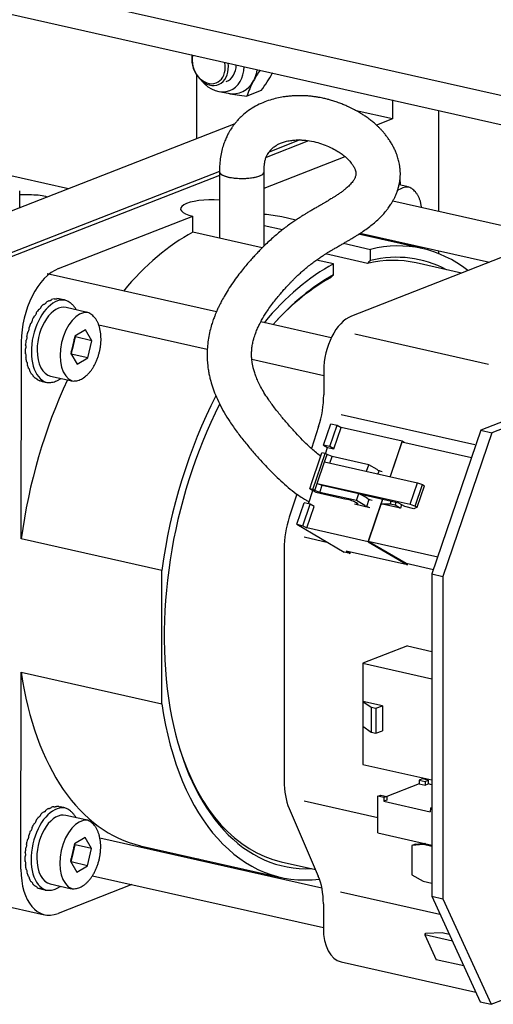
# Model space of a CAD drawing. Extents: x -234 to 1314, y -697 to 1620.
# Drawn here: x 456 to 518, y 158 to 287 of the extents above; entities that cross this region are included whole.
import ezdxf

# ---------------------------------------------------------------- set-up
doc = ezdxf.new("R2010")
doc.units = 0
doc.header["$MEASUREMENT"] = 0
doc.layers.add('1', color=7, linetype='CONTINUOUS')

msp = doc.modelspace()

# ---------------------------------------------------------------- linework, layer by layer
at = {"layer": '1', "color": 40, "linetype": 'Continuous'}
for p, q in [((306.814, 324.484), (541.975, 271.555)), ((306.811, 320.664), (541.973, 267.735)), ((478.909, 271.143), (478.914, 279.401)), ((481.782, 277.288), (483.008, 277.061)), ((487.323, 277.408), (485.447, 276.675)), ((504.424, 276.186), (504.423, 273.725)), ((504.423, 273.725), (499.683, 274.792)), ((510.451, 261.651), (510.46, 274.827)), ((504.423, 273.725), (502.334, 272.909)), ((483.857, 273.077), (433.949, 253.574)), ((493.49, 270.872), (487.956, 268.709)), ((492.365, 270.977), (488.338, 269.404)), ((462.185, 264.609), (436.559, 270.377)), ((487.708, 264.685), (498.24, 268.8)), ((481.883, 266.881), (446.291, 252.973)), ((481.881, 266.335), (454.504, 255.637)), ((481.882, 266.823), (481.877, 258.167)), ((481.882, 266.823), (481.877, 258.167)), ((487.703, 257.166), (487.709, 266.819)), ((487.703, 257.166), (487.709, 266.819)), ((506.314, 264.895), (505.287, 265.126)), ((455.834, 262.126), (455.835, 264.359)), ((457.362, 263.803), (455.834, 263.812)), ((525.374, 258.294), (504.459, 263.001)), ((460.882, 254.202), (478.391, 261.044)), ((478.39, 258.952), (478.391, 261.044)), ((491.824, 260.53), (490.002, 260.94)), ((531.084, 260.525), (499.084, 248.02)), ((487.705, 259.83), (490.11, 259.288)), ((487.449, 256.913), (478.39, 258.952)), ((508.337, 256.813), (500.014, 258.686)), ((500.231, 258.828), (517.053, 255.042)), ((498.047, 257.502), (501.554, 256.712)), ((501.553, 255.273), (501.554, 256.712)), ((501.155, 254.883), (495.694, 256.112)), ((510.448, 256.158), (510.448, 256.527)), ((496.724, 254.825), (494.511, 255.323)), ((496.723, 253.386), (496.724, 254.825)), ((513.415, 253.62), (507.499, 254.952)), ((513.415, 253.62), (507.499, 254.952)), ((481.465, 248.556), (459.403, 253.521)), ((461.58, 250.137), (461.163, 250.231)), ((464.474, 248.546), (461.88, 249.13)), ((466.129, 246.882), (480.287, 243.696)), ((496.443, 245.184), (487.251, 247.253)), ((463.018, 245.401), (462.484, 243.155)), ((462.83, 244.176), (463.097, 245.299)), ((464.4, 246.231), (463.018, 245.401)), ((463.097, 245.299), (463.031, 245.409)), ((465.249, 244.815), (463.097, 245.299)), ((465.249, 244.815), (464.4, 246.231)), ((456.03, 218.993), (456.047, 244.674)), ((462.563, 243.053), (462.83, 244.176)), ((464.715, 242.568), (465.249, 244.815)), ((462.484, 243.155), (463.333, 241.738)), ((462.55, 243.045), (462.563, 243.053)), ((464.715, 242.568), (462.563, 243.053)), ((463.333, 241.738), (464.715, 242.568)), ((486.09, 242.389), (495.457, 240.281)), ((459.867, 240.187), (462.462, 239.603)), ((495.458, 240.874), (495.456, 237.741)), ((458.151, 239.738), (458.145, 239.723)), ((458.748, 239.499), (459.164, 239.405)), ((462.445, 239.607), (462.462, 239.603)), ((494.794, 233.63), (493.865, 230.755)), ((495.452, 231.182), (496.406, 233.992)), ((496.249, 231.003), (497.203, 233.812)), ((496.406, 233.992), (497.203, 233.812)), ((497.203, 233.812), (497.716, 233.511)), ((519.845, 234.668), (515.92, 233.134)), ((521.28, 234.345), (517.355, 232.811)), ((496.763, 230.701), (497.716, 233.511)), ((505.688, 231.717), (497.716, 233.511)), ((515.92, 233.134), (509.571, 214.421)), ((517.355, 232.811), (511.005, 214.098)), ((515.92, 233.134), (517.355, 232.811)), ((495.452, 231.182), (495.966, 230.881)), ((496.249, 231.003), (495.452, 231.182)), ((496.763, 230.701), (496.249, 231.003)), ((505.688, 231.717), (504.121, 227.1)), ((505.656, 231.623), (504.121, 227.1)), ((505.656, 231.623), (514.716, 229.584)), ((505.967, 231.553), (505.688, 231.717)), ((494.045, 225.429), (495.634, 230.112)), ((494.917, 229.265), (495.235, 230.201)), ((495.634, 230.112), (495.235, 230.201)), ((495.573, 229.024), (495.89, 229.961)), ((495.89, 229.961), (495.634, 230.112)), ((495.693, 230.077), (495.966, 230.881)), ((496.546, 229.721), (495.89, 229.961)), ((495.966, 230.881), (496.763, 230.701)), ((496.257, 228.87), (496.546, 229.721)), ((501.329, 228.644), (496.546, 229.721)), ((493.963, 226.455), (494.917, 229.265)), ((494.619, 226.215), (495.573, 229.024)), ((494.917, 229.265), (494.917, 229.265)), ((495.573, 229.024), (507.689, 226.297)), ((501.04, 227.794), (501.329, 228.644)), ((502.407, 228.012), (501.329, 228.644)), ((493.646, 225.519), (493.964, 226.455)), ((493.963, 226.455), (493.964, 226.455)), ((493.964, 226.455), (493.963, 226.455)), ((494.301, 225.278), (494.619, 226.215)), ((494.619, 226.215), (506.736, 223.488)), ((494.619, 226.215), (495.275, 225.975)), ((494.957, 225.038), (495.275, 225.975)), ((495.275, 225.975), (500.057, 224.898)), ((506.736, 223.488), (507.689, 226.297)), ((507.391, 223.247), (508.345, 226.057)), ((507.648, 223.097), (508.601, 225.906)), ((507.689, 226.297), (508.345, 226.057)), ((508.345, 226.057), (508.601, 225.906)), ((491.948, 224.824), (490.974, 221.811)), ((493.482, 223.561), (494.063, 225.274)), ((494.045, 225.429), (493.646, 225.519)), ((493.646, 225.519), (494.416, 225.067)), ((494.301, 225.278), (494.045, 225.429)), ((494.957, 225.038), (494.301, 225.278)), ((494.416, 225.067), (498.399, 224.17)), ((499.74, 223.961), (494.957, 225.038)), ((499.74, 223.961), (500.057, 224.898)), ((500.057, 224.898), (500.314, 224.747)), ((501.136, 224.266), (500.314, 224.747)), ((505.257, 223.635), (500.314, 224.747)), ((491.957, 220.88), (492.91, 223.69)), ((492.754, 220.701), (493.707, 223.51)), ((493.707, 223.51), (492.91, 223.69)), ((494.22, 223.209), (493.707, 223.51)), ((499.477, 223.538), (501.473, 223.089)), ((500.818, 223.329), (499.74, 223.961)), ((503.109, 224.118), (501.239, 218.605)), ((502.923, 223.569), (501.27, 218.699)), ((503.109, 224.118), (502.923, 223.569)), ((502.923, 223.569), (504.117, 223.56)), ((505.474, 222.995), (502.923, 223.569)), ((504.222, 223.868), (504.117, 223.56)), ((504.117, 223.56), (504.755, 223.416)), ((504.86, 223.724), (504.755, 223.416)), ((504.755, 223.416), (505.474, 222.995)), ((506.027, 223.183), (505.257, 223.635)), ((505.619, 223.422), (505.474, 222.995)), ((506.736, 223.488), (507.391, 223.247)), ((493.267, 220.399), (494.22, 223.209)), ((507.222, 222.914), (506.027, 223.183)), ((507.648, 223.097), (507.222, 222.914)), ((507.391, 223.247), (507.648, 223.097)), ((491.957, 220.88), (498.117, 217.266)), ((491.957, 220.88), (492.754, 220.701)), ((492.754, 220.701), (493.267, 220.399)), ((501.239, 218.605), (493.267, 220.399)), ((474.365, 214.866), (456.03, 218.993)), ((501.239, 218.605), (506.372, 215.594)), ((501.27, 218.699), (506.199, 215.808)), ((501.27, 218.699), (510.33, 216.66)), ((490.313, 217.7), (490.293, 187.453)), ((498.914, 217.087), (498.117, 217.266)), ((506.372, 215.594), (498.401, 217.388)), ((498.401, 217.388), (498.914, 217.087)), ((498.914, 217.087), (498.973, 217.259)), ((506.199, 215.808), (509.769, 215.004)), ((506.372, 215.594), (506.428, 215.756)), ((474.354, 197.464), (474.365, 214.866)), ((509.571, 214.421), (509.544, 172.398)), ((509.571, 214.421), (511.005, 214.098)), ((511.005, 214.098), (510.979, 172.075)), ((506.362, 205.033), (500.565, 202.768)), ((506.362, 205.033), (509.564, 204.312)), ((456.003, 175.909), (456.019, 201.591)), ((456.019, 201.591), (474.354, 197.464)), ((500.565, 202.768), (500.562, 197.801)), ((500.565, 202.768), (509.562, 200.743)), ((500.562, 197.801), (500.56, 194.554)), ((500.562, 197.801), (501.63, 197.04)), ((503.113, 197.227), (500.562, 197.801)), ((501.63, 197.04), (501.628, 193.793)), ((501.63, 197.04), (502.268, 196.897)), ((502.268, 196.897), (502.266, 193.65)), ((502.268, 196.897), (503.113, 197.227)), ((503.113, 197.227), (503.111, 193.98)), ((500.56, 194.554), (500.557, 189.588)), ((500.56, 194.554), (501.628, 193.793)), ((501.628, 193.793), (502.266, 193.65)), ((502.266, 193.65), (503.111, 193.98)), ((500.557, 189.588), (509.553, 187.563)), ((508.298, 187.7), (507.906, 187.547)), ((507.906, 187.547), (507.906, 187.069)), ((507.906, 187.547), (508.703, 187.367)), ((509.095, 187.52), (508.298, 187.7)), ((508.703, 187.367), (509.095, 187.52)), ((509.095, 187.52), (509.095, 187.043)), ((507.906, 187.069), (503.67, 185.414)), ((507.906, 187.069), (508.703, 186.89)), ((508.703, 187.367), (508.703, 186.89)), ((508.703, 186.89), (509.095, 187.043)), ((509.553, 186.94), (509.095, 187.043)), ((502.499, 180.66), (502.502, 185.435)), ((502.502, 185.435), (502.895, 185.588)), ((503.299, 185.256), (502.502, 185.435)), ((502.895, 185.588), (503.692, 185.409)), ((503.692, 185.409), (503.299, 185.256)), ((503.299, 185.256), (503.299, 184.778)), ((503.691, 184.931), (503.299, 184.778)), ((503.692, 185.409), (503.691, 184.931)), ((461.538, 183.955), (461.121, 184.048)), ((490.95, 183.858), (494.757, 175.019)), ((503.299, 184.778), (509.357, 183.414)), ((509.358, 183.892), (509.357, 183.414)), ((509.358, 183.892), (509.551, 183.968)), ((509.551, 183.848), (509.358, 183.892)), ((464.433, 182.363), (461.838, 182.947)), ((464.359, 180.049), (462.976, 179.219)), ((465.207, 178.632), (464.359, 180.049)), ((495.225, 173.473), (466.284, 179.987)), ((502.499, 180.66), (509.548, 179.073)), ((462.976, 179.219), (462.442, 176.972)), ((462.788, 177.993), (463.055, 179.117)), ((463.055, 179.117), (462.989, 179.227)), ((465.207, 178.632), (463.055, 179.117)), ((464.674, 176.386), (465.207, 178.632)), ((471.557, 178.99), (489.892, 174.863)), ((506.96, 179.005), (506.958, 175.185)), ((507.443, 179.194), (506.96, 179.005)), ((508.448, 179.148), (506.96, 179.005)), ((507.443, 179.194), (508.543, 179.299)), ((508.729, 179.258), (508.448, 179.148)), ((509.548, 178.9), (508.448, 179.148)), ((462.521, 176.87), (462.788, 177.993)), ((479.094, 177.294), (478.786, 177.173)), ((462.442, 176.972), (463.291, 175.556)), ((462.508, 176.862), (462.521, 176.87)), ((464.674, 176.386), (462.521, 176.87)), ((463.291, 175.556), (464.674, 176.386)), ((489.932, 176.904), (494.377, 175.904)), ((489.932, 176.904), (494.377, 175.904)), ((465.322, 175.078), (495.412, 168.306)), ((506.958, 175.185), (508.445, 174.373)), ((458.109, 173.555), (458.104, 173.541)), ((458.706, 173.317), (459.123, 173.223)), ((459.826, 174.004), (462.42, 173.42)), ((470.463, 173.921), (460.829, 170.156)), ((462.404, 173.424), (462.42, 173.42)), ((508.445, 174.373), (509.545, 174.125)), ((509.544, 172.398), (515.873, 158.639)), ((509.544, 172.398), (510.979, 172.075)), ((510.979, 172.075), (517.308, 158.316)), ((452.7, 171.428), (459.077, 169.992)), ((495.414, 171.423), (495.412, 168.29)), ((508.637, 167.359), (508.791, 167.569)), ((512.235, 166.549), (508.637, 167.359)), ((508.637, 167.359), (510.125, 164.122)), ((508.791, 167.569), (510.904, 167.666)), ((510.904, 167.666), (511.815, 167.462)), ((497.717, 163.852), (515.295, 159.895)), ((513.724, 163.312), (510.125, 164.122)), ((517.308, 158.316), (521.233, 159.85)), ((515.873, 158.639), (517.308, 158.316))]:
    msp.add_line(p, q, dxfattribs=at)
at = {"layer": '1', "color": 1, "linetype": 'Continuous'}
for p, q in [((499.495, 245.697), (516.937, 241.771)), ((515.173, 231.235), (497.731, 235.161)), ((502.673, 227.891), (502.527, 227.459)), ((501.084, 223.208), (501.402, 224.145)), ((496.056, 218.475), (492.916, 219.182)), ((502.501, 182.638), (492.934, 184.791)), ((497.652, 172.988), (510.615, 170.07))]:
    msp.add_line(p, q, dxfattribs=at)
at = {"layer": '1', "color": 40, "linetype": 'Continuous'}
for centre, major_axis, ratio, start_param, end_param in [((480.464, 280.919), (0.983, -2.515), 0.761442, 3.9787962, 6.2831853), ((480.645, 280.99), (-1.092, 2.794), 0.761442, 1.0958944, 4.4299097), ((480.645, 280.99), (-1.092, 2.794), 0.761442, 0.9033729, 1.0958935), ((481.671, 281.391), (1.555, -3.979), 0.761442, 4.2580049, 4.3032635), ((480.464, 280.919), (0.983, -2.515), 0.761442, 1.095894, 1.3546827), ((480.464, 280.919), (0.983, -2.515), 0.761442, 0, 1.0958939), ((481.671, 281.391), (-1.092, 2.794), 0.761442, 3.1416603, 4.2082305), ((481.671, 281.391), (1.555, -3.979), 0.761442, 0, 1.0752772), ((482.879, 281.863), (-1.82, 4.657), 0.761442, 3.7138879, 4.0633412), ((481.671, 281.391), (1.555, -3.979), 0.761442, 5.1214526, 6.2831853), ((482.879, 281.863), (-1.82, 4.657), 0.761442, 2.6998408, 3.7138879), ((484.795, 266.821), (-2.913, 0.002), 0.296406, 0, 3.239769), ((484.795, 266.821), (-2.913, 0.002), 0.296406, 0, 3.1502326), ((484.795, 266.821), (-2.913, 0.002), 0.296406, 0.0088506, 3.1502457), ((500.726, 262.133), (-1.757, -7.805), 0.576498, 2.0831435, 2.1858833), ((505.307, 260.424), (-1.006, -4.471), 0.576498, 3.1209984, 3.1391606), ((457.31, 262.914), (-3, 0.002), 0.296406, 3.9204392, 4.695144), ((480.806, 261.988), (-4, 0.003), 0.296406, 4.4408516, 7.2059437), ((480.78, 219.965), (9.222, 40.975), 0.576498, 6.2831845, 6.3787572), ((480.78, 219.965), (9.222, 40.975), 0.576498, 0.4666037, 0.8397045), ((502.713, 261.008), (-1.006, -4.471), 0.576498, 5.3747965, 5.3854976), ((499.114, 215.838), (9.222, 40.975), 0.576498, 6.0155534, 6.5590237), ((498.716, 215.928), (8.783, 39.024), 0.576498, 6.283172, 6.554239), ((499.114, 215.838), (8.893, 39.512), 0.576498, 6.1257982, 6.5554797), ((460.877, 246.561), (-1.757, -7.805), 0.576498, 3.5128137, 5.0836101), ((499.114, 215.838), (9.222, 40.975), 0.576498, 0.4666037, 0.8397045), ((499.114, 215.838), (8.893, 39.512), 0.576498, 0.4701478, 0.805982), ((498.716, 215.928), (8.783, 39.024), 0.576498, 0.4713885, 0.7769567), ((459.881, 244.882), (-1.208, -5.366), 0.576498, 3.3828407, 3.4875125), ((459.881, 244.882), (-1.208, -5.366), 0.576498, 3.1734011, 3.278073), ((460.874, 244.658), (-1.006, -4.471), 0.576498, 3.1415165, 5.0836099), ((459.881, 244.882), (-1.208, -5.366), 0.576498, 3.8017197, 3.9063915), ((459.881, 244.882), (-1.208, -5.366), 0.576498, 3.5922802, 3.696952), ((460.372, 244.771), (-1.208, -5.366), 0.576498, 3.1209984, 3.1399461), ((459.881, 244.882), (-1.208, -5.366), 0.576498, 4.2205987, 4.3252705), ((459.881, 244.882), (-1.208, -5.366), 0.576498, 4.0111592, 4.115831), ((463.468, 244.074), (-1.006, -4.471), 0.576498, 3.1209984, 3.1391606), ((499.081, 242.29), (1.317, 5.854), 0.576498, 0.3712211, 1.9420174), ((459.881, 244.882), (-1.208, -5.366), 0.576498, 4.4300382, 4.5347101), ((459.881, 244.882), (-1.208, -5.366), 0.576498, 4.6394777, 4.7441496), ((459.881, 244.882), (-1.208, -5.366), 0.576498, 4.8489172, 4.9535891), ((461.714, 244.469), (-0.439, -1.951), 0.576498, 1.1300328, 1.550221), ((461.714, 244.469), (-0.439, -1.951), 0.576498, 1.550221, 1.9704088), ((459.881, 244.882), (-1.208, -5.366), 0.576498, 5.0583567, 5.1630286), ((459.881, 244.882), (-1.208, -5.366), 0.576498, 5.2677963, 5.3724681), ((460.874, 244.658), (-1.006, -4.471), 0.576498, 5.0836099, 6.2831853), ((459.881, 244.882), (-1.208, -5.366), 0.576498, 5.4772358, 5.5819076), ((459.881, 244.882), (-1.208, -5.366), 0.576498, 5.6866753, 5.7913471), ((459.881, 244.882), (-1.208, -5.366), 0.576498, 5.8961148, 6.0007866), ((480.78, 219.965), (9.222, 40.975), 0.576498, 1.2021032, 1.7233642), ((459.881, 244.882), (-1.208, -5.366), 0.576498, 6.1055543, 6.2102261), ((499.114, 215.838), (9.222, 40.975), 0.576498, 1.1449402, 1.7233642), ((490.626, 235.853), (-1.757, -7.805), 0.576498, 1.413416, 1.9420174), ((499.114, 215.838), (8.893, 39.512), 0.576498, 1.1533214, 3.2989713), ((502.805, 227.922), (-0.473, 0.161), 0.147951, 0.622309, 2.1931054), ((498.912, 223.869), (-0.947, 0.321), 0.147951, 3.7138808, 5.334698), ((498.964, 223.839), (-0.947, 0.321), 0.147951, 2.1931054, 3.8139226), ((501.216, 223.239), (-0.473, 0.161), 0.147951, 0.622309, 2.1931054), ((501.534, 224.176), (-0.473, 0.161), 0.147951, 0.622309, 2.1931054), ((495.143, 219.587), (1.757, 7.805), 0.576498, 1.413416, 1.9420175), ((480.78, 219.965), (9.222, 40.975), 0.576498, 2.1606706, 3.1416082), ((499.114, 215.838), (9.222, 40.975), 0.576498, 2.1606706, 3.3471339), ((498.716, 215.928), (8.783, 39.024), 0.576498, 2.3646757, 3.1416648), ((495.124, 189.341), (1.757, 7.805), 0.576498, 1.9420174, 2.4706188), ((459.839, 178.699), (-1.208, -5.366), 0.576498, 3.5922802, 3.696952), ((459.839, 178.699), (-1.208, -5.366), 0.576498, 3.3828407, 3.4875125), ((459.839, 178.699), (-1.208, -5.366), 0.576498, 3.1734011, 3.278073), ((460.33, 178.589), (-1.208, -5.366), 0.576498, 3.1209984, 3.1399461), ((459.839, 178.699), (-1.208, -5.366), 0.576498, 4.0111592, 4.115831), ((460.832, 178.476), (-1.006, -4.471), 0.576498, 3.1415165, 5.0836099), ((459.839, 178.699), (-1.208, -5.366), 0.576498, 3.8017197, 3.9063915), ((463.426, 177.892), (-1.006, -4.471), 0.576498, 3.1209984, 3.1391606), ((459.839, 178.699), (-1.208, -5.366), 0.576498, 4.2205987, 4.3252705), ((459.839, 178.699), (-1.208, -5.366), 0.576498, 4.6394777, 4.7441496), ((459.839, 178.699), (-1.208, -5.366), 0.576498, 4.4300382, 4.5347101), ((459.839, 178.699), (-1.208, -5.366), 0.576498, 4.8489172, 4.9535891), ((461.673, 178.287), (-0.439, -1.951), 0.576498, 1.550221, 1.9704088), ((459.839, 178.699), (-1.208, -5.366), 0.576498, 5.0583567, 5.1630286), ((460.832, 178.476), (-1.006, -4.471), 0.576498, 5.0836099, 6.2831853), ((461.673, 178.287), (-0.439, -1.951), 0.576498, 1.1300328, 1.550221), ((460.833, 177.797), (-1.757, -7.805), 0.576498, 5.0836101, 6.6544064), ((459.839, 178.699), (-1.208, -5.366), 0.576498, 5.2677963, 5.3724681), ((459.839, 178.699), (-1.208, -5.366), 0.576498, 5.4772358, 5.5819076), ((459.839, 178.699), (-1.208, -5.366), 0.576498, 5.6866753, 5.7913471), ((490.584, 169.536), (-1.757, -7.805), 0.576498, 1.9420175, 2.4706189), ((459.839, 178.699), (-1.208, -5.366), 0.576498, 5.8961148, 6.0007866), ((459.839, 178.699), (-1.208, -5.366), 0.576498, 6.1055543, 6.2102261), ((499.035, 169.705), (1.317, 5.854), 0.576498, 1.9420174, 3.1415904)]:
    msp.add_ellipse(centre, major_axis=major_axis, ratio=ratio, start_param=start_param, end_param=end_param, dxfattribs=at)
at = {"layer": '1', "color": 1, "linetype": 'Continuous'}
for centre, major_axis, start_param, end_param in [((505.706, 260.334), (-1.006, -4.471), 3.21938, 3.7542966), ((505.706, 260.334), (-1.006, -4.471), 5.3351543, 5.3866251), ((460.678, 244.702), (-1.208, -5.366), 3.1919187, 6.2339116), ((463.867, 243.985), (-1.006, -4.471), 3.21938, 6.205916), ((460.636, 178.52), (-1.208, -5.366), 3.1919187, 6.2339116), ((463.825, 177.802), (-1.006, -4.471), 3.21938, 6.205916)]:
    msp.add_ellipse(centre, major_axis=major_axis, ratio=0.576498, start_param=start_param, end_param=end_param, dxfattribs=at)
at = {"layer": '1', "color": 40, "linetype": 'Continuous'}
for points in [[(487.158, 280.069), (486.852, 279.605), (486.572, 279.147), (486.329, 278.698)], [(486.329, 278.698), (485.938, 277.976), (485.659, 277.306), (485.447, 276.675)], [(487.323, 277.408), (487.864, 278.169), (488.352, 278.917), (488.744, 279.642)], [(482.989, 277.063), (483.74, 276.899), (484.583, 276.774), (485.447, 276.675)]]:
    msp.add_open_spline(points, degree=3, dxfattribs=at)
at = {"layer": '1', "color": 40, "linetype": 'Continuous', "extrusion": (-1.1195e-12, 6.514e-13, -1)}
msp.add_open_spline([(488.744, 279.642), (488.756, 279.664), (488.768, 279.686), (488.78, 279.708)], degree=3, dxfattribs=at)
at = {"layer": '1', "color": 40, "linetype": 'Continuous'}
for points, knots in [([(495.074, 229.725), (494.985, 229.794), (494.695, 230.024), (494.197, 230.447), (493.496, 231.085), (492.693, 231.868), (491.795, 232.807), (490.879, 233.826), (489.956, 234.911), (489.05, 236.043), (488.284, 237.099), (487.684, 238.032), (487.245, 238.803), (486.895, 239.511), (486.624, 240.153), (486.423, 240.726), (486.281, 241.228), (486.18, 241.685), (486.103, 242.162), (486.052, 242.729), (486.051, 243.328), (486.104, 243.931), (486.199, 244.497), (486.357, 245.138), (486.573, 245.788), (486.826, 246.4), (487.067, 246.909), (487.314, 247.382), (487.593, 247.872), (487.932, 248.421), (488.341, 249.034), (488.796, 249.662), (489.276, 250.28), (489.736, 250.837), (490.169, 251.337), (490.55, 251.76), (490.872, 252.108), (491.16, 252.409), (491.442, 252.698), (491.758, 253.012), (492.122, 253.362), (492.522, 253.731), (492.941, 254.1), (493.401, 254.486), (493.899, 254.879), (494.425, 255.267), (494.918, 255.609), (495.352, 255.896), (495.695, 256.114), (495.989, 256.296), (496.28, 256.474), (496.629, 256.682), (497.039, 256.922), (497.489, 257.181), (497.942, 257.441), (498.37, 257.688), (498.753, 257.912), (499.092, 258.114), (499.411, 258.307), (499.751, 258.517), (500.216, 258.813), (500.798, 259.203), (501.452, 259.677), (502.069, 260.174), (502.633, 260.68), (503.154, 261.21), (503.558, 261.68), (503.846, 262.055), (504.045, 262.334), (504.236, 262.623), (504.434, 262.949), (504.627, 263.303), (504.816, 263.696), (504.995, 264.126), (505.15, 264.581), (505.266, 265.011), (505.343, 265.384), (505.396, 265.727), (505.433, 266.079), (505.452, 266.468), (505.446, 266.895), (505.409, 267.348), (505.343, 267.782), (505.264, 268.152), (505.181, 268.473), (505.081, 268.802), (504.942, 269.195), (504.759, 269.633), (504.543, 270.075), (504.297, 270.519), (504.033, 270.94), (503.749, 271.346), (503.465, 271.715), (503.169, 272.065), (502.877, 272.383), (502.574, 272.689), (502.244, 272.998), (501.843, 273.344), (501.38, 273.708), (500.915, 274.04), (500.504, 274.31), (500.177, 274.51), (499.889, 274.679), (499.603, 274.838), (499.293, 275.002), (498.949, 275.173), (498.549, 275.361), (498.077, 275.566), (497.526, 275.783), (496.944, 275.988), (496.393, 276.157), (495.949, 276.278), (495.609, 276.361), (495.308, 276.428), (494.97, 276.497), (494.557, 276.57), (494.067, 276.64), (493.513, 276.699), (492.87, 276.74), (492.191, 276.75), (491.522, 276.726), (490.933, 276.678), (490.288, 276.598), (489.555, 276.469), (488.681, 276.251), (487.755, 275.939), (486.807, 275.517), (485.873, 274.973), (485.137, 274.415), (484.597, 273.916), (484.239, 273.541), (483.937, 273.185), (483.686, 272.86), (483.472, 272.556), (483.279, 272.256), (483.077, 271.917), (482.856, 271.5), (482.617, 270.978), (482.378, 270.341), (482.162, 269.588), (481.99, 268.731), (481.883, 267.796), (481.872, 267.147), (481.882, 266.815)], [0, 0, 0, 0, 0.0038276, 0.0124767, 0.0215552, 0.0342796, 0.0476809, 0.0616761, 0.0761306, 0.0908851, 0.105525, 0.1154563, 0.1243828, 0.132351, 0.1394002, 0.1455703, 0.1509046, 0.155444, 0.1600472, 0.1660521, 0.1734952, 0.1792997, 0.1858297, 0.1924851, 0.2014237, 0.2090272, 0.2152112, 0.2209276, 0.2275955, 0.2349181, 0.2436423, 0.2538276, 0.2628778, 0.2723652, 0.2807998, 0.28805, 0.2944684, 0.2995194, 0.304678, 0.3108245, 0.3179634, 0.3260304, 0.3343436, 0.3427261, 0.3533635, 0.3641284, 0.3743811, 0.3830621, 0.3901356, 0.3947147, 0.4002461, 0.4068001, 0.4143953, 0.4230496, 0.4316312, 0.4392545, 0.4465095, 0.4525568, 0.4577117, 0.4636312, 0.4705609, 0.4823165, 0.4947123, 0.5063053, 0.5170909, 0.5277423, 0.5382434, 0.5434095, 0.5478567, 0.5526643, 0.5579196, 0.5637802, 0.5694289, 0.5757928, 0.5827644, 0.5888751, 0.5936583, 0.5978645, 0.6024477, 0.6074329, 0.6129248, 0.6189426, 0.6249062, 0.629667, 0.6333575, 0.6376756, 0.6430629, 0.6495082, 0.6560065, 0.6618691, 0.6687482, 0.6747845, 0.6805285, 0.6861407, 0.6918058, 0.6964366, 0.7019127, 0.7083173, 0.7156494, 0.7230908, 0.7286352, 0.7329909, 0.7365691, 0.7403747, 0.744454, 0.748828, 0.7537247, 0.7597889, 0.7665651, 0.7740438, 0.7808745, 0.7861583, 0.7896132, 0.7926709, 0.7965578, 0.8012892, 0.8068759, 0.8133339, 0.8201624, 0.8286237, 0.8359639, 0.8421588, 0.8477087, 0.8566909, 0.8664727, 0.8770852, 0.8883466, 0.8999195, 0.9118405, 0.9178717, 0.9234161, 0.928375, 0.932733, 0.9364784, 0.9401585, 0.9440669, 0.9490615, 0.955151, 0.9623445, 0.9706179, 0.9798509, 0.9897909, 1, 1, 1, 1]), ([(487.709, 266.827), (487.701, 266.997), (487.698, 267.302), (487.717, 267.711), (487.759, 268.044), (487.835, 268.393), (487.957, 268.744), (488.121, 269.075), (488.27, 269.314), (488.396, 269.486), (488.514, 269.629), (488.653, 269.78), (488.821, 269.937), (489.032, 270.105), (489.298, 270.284), (489.648, 270.473), (490.098, 270.659), (490.651, 270.82), (491.247, 270.927), (491.837, 270.977), (492.368, 270.983), (492.863, 270.957), (493.552, 270.882), (494.409, 270.714), (495.413, 270.404), (496.344, 270.017), (497.112, 269.607), (497.743, 269.196), (498.276, 268.784), (498.675, 268.407), (498.955, 268.091), (499.122, 267.875), (499.252, 267.687), (499.365, 267.503), (499.468, 267.308), (499.544, 267.13), (499.591, 266.991), (499.618, 266.891), (499.637, 266.806), (499.651, 266.719), (499.659, 266.628), (499.659, 266.541), (499.651, 266.448), (499.631, 266.327), (499.583, 266.162), (499.513, 266.001), (499.421, 265.828), (499.309, 265.65), (499.153, 265.439), (498.955, 265.209), (498.74, 264.989), (498.511, 264.776), (498.263, 264.563), (497.968, 264.328), (497.619, 264.072), (497.246, 263.815), (496.883, 263.579), (496.563, 263.378), (496.283, 263.208), (496.016, 263.048), (495.729, 262.879), (495.395, 262.685), (495.006, 262.46), (494.572, 262.211), (494.126, 261.954), (493.685, 261.695), (493.28, 261.454), (492.917, 261.232), (492.592, 261.03), (492.241, 260.805), (491.815, 260.526), (491.303, 260.176), (490.744, 259.776), (490.164, 259.337), (489.583, 258.871), (488.976, 258.354), (488.359, 257.799), (487.763, 257.23), (487.238, 256.706), (486.776, 256.226), (486.342, 255.76), (485.893, 255.264), (485.402, 254.699), (484.85, 254.037), (484.24, 253.257), (483.614, 252.39), (483.013, 251.48), (482.516, 250.651), (482.117, 249.924), (481.815, 249.327), (481.581, 248.827), (481.403, 248.415), (481.237, 248.009), (481.049, 247.508), (480.833, 246.857), (480.611, 246.051), (480.423, 245.137), (480.301, 244.186), (480.254, 243.274), (480.268, 242.429), (480.326, 241.661), (480.417, 240.976), (480.529, 240.361), (480.693, 239.646), (480.951, 238.775), (481.349, 237.715), (481.865, 236.587), (482.489, 235.424), (483.257, 234.18), (484.153, 232.904), (485.158, 231.619), (486.18, 230.396), (487.146, 229.297), (488.068, 228.308), (488.952, 227.411), (489.88, 226.531), (490.856, 225.668), (491.742, 224.958), (492.505, 224.428), (493.068, 224.082), (493.417, 223.892), (493.568, 223.815)], [0, 0, 0, 0, 0.0062326, 0.0113274, 0.0156207, 0.0193527, 0.0257006, 0.0308701, 0.0348299, 0.0376762, 0.0403705, 0.0431046, 0.0468129, 0.0506171, 0.0551851, 0.0608879, 0.0678022, 0.0759375, 0.0851629, 0.0928814, 0.0998727, 0.1065405, 0.1128625, 0.1277871, 0.1418141, 0.1556794, 0.1697387, 0.1796521, 0.1902445, 0.2022739, 0.2087143, 0.2143155, 0.218966, 0.2241273, 0.2302244, 0.236626, 0.2410125, 0.2443247, 0.2477397, 0.2521659, 0.2570944, 0.2619744, 0.2666202, 0.2732948, 0.2824672, 0.2909126, 0.2962476, 0.3028468, 0.3105518, 0.3189417, 0.3268963, 0.3332191, 0.3399453, 0.3475585, 0.3560892, 0.3652713, 0.3733815, 0.3803207, 0.3860538, 0.3910198, 0.3965635, 0.4030642, 0.41054, 0.4190103, 0.427913, 0.4359255, 0.4441301, 0.4509641, 0.4564874, 0.4623324, 0.4705421, 0.4801203, 0.4908014, 0.5015947, 0.5124049, 0.5232303, 0.5355357, 0.5469029, 0.5567588, 0.5651241, 0.5731497, 0.5814526, 0.5906938, 0.6013318, 0.6134167, 0.6268191, 0.6397796, 0.6518645, 0.6603319, 0.6681934, 0.6745212, 0.6789615, 0.6833153, 0.6892882, 0.6968984, 0.7061712, 0.7169874, 0.7275868, 0.7374704, 0.7465769, 0.7548412, 0.7622261, 0.7687156, 0.7748416, 0.7856355, 0.7976393, 0.8107782, 0.8249458, 0.839426, 0.8570519, 0.8742461, 0.8910689, 0.9075799, 0.9208309, 0.9343077, 0.9481001, 0.9623261, 0.9771278, 0.9860982, 0.994063, 1, 1, 1, 1]), ([(508.226, 262.156), (508.221, 262.197), (508.197, 262.378), (508.138, 262.69), (508.033, 263.075), (507.897, 263.436), (507.732, 263.768), (507.538, 264.066), (507.319, 264.325), (507.076, 264.542), (506.814, 264.713), (506.578, 264.82), (506.431, 264.866), (506.378, 264.88)], [0, 0, 0, 0, 0.0305662, 0.1338581, 0.2375189, 0.3414943, 0.4455509, 0.5492058, 0.6518133, 0.7526619, 0.8512589, 0.9475904, 1, 1, 1, 1]), ([(506.869, 257.141), (506.897, 257.175), (506.939, 257.229), (506.981, 257.285), (506.995, 257.304)], [0, 0, 0, 0, 0.6576162, 1, 1, 1, 1]), ([(460.314, 250.258), (460.36, 250.256), (460.406, 250.256), (460.487, 250.256), (460.525, 250.258), (460.586, 250.263), (460.611, 250.266), (460.646, 250.274), (460.657, 250.278), (460.66, 250.286), (460.659, 250.289), (460.656, 250.292)], [0, 0, 0, 0, 0.2217796, 0.2217796, 0.4435873, 0.4435873, 0.6649683, 0.6649683, 0.8861236, 0.8861236, 1, 1, 1, 1]), ([(460.989, 250.267), (461.034, 250.258), (461.078, 250.249), (461.135, 250.237), (461.151, 250.233), (461.166, 250.23)], [0, 0, 0, 0, 0.6989176, 0.6989176, 1, 1, 1, 1]), ([(458.296, 248.875), (458.34, 248.892), (458.383, 248.914), (458.459, 248.962), (458.494, 248.99), (458.551, 249.047), (458.574, 249.077), (458.605, 249.136), (458.614, 249.166), (458.615, 249.208), (458.614, 249.222), (458.61, 249.235)], [0, 0, 0, 0, 0.2217796, 0.2217796, 0.4435873, 0.4435873, 0.6649683, 0.6649683, 0.8861236, 0.8861236, 1, 1, 1, 1]), ([(458.938, 249.547), (458.983, 249.558), (459.028, 249.573), (459.108, 249.607), (459.145, 249.627), (459.206, 249.668), (459.231, 249.69), (459.266, 249.734), (459.276, 249.756), (459.28, 249.787), (459.279, 249.798), (459.276, 249.808)], [0, 0, 0, 0, 0.2217796, 0.2217796, 0.4435873, 0.4435873, 0.6649683, 0.6649683, 0.8861236, 0.8861236, 1, 1, 1, 1]), ([(459.62, 250.015), (459.667, 250.02), (459.712, 250.027), (459.794, 250.045), (459.832, 250.056), (459.894, 250.079), (459.92, 250.092), (459.956, 250.118), (459.967, 250.132), (459.971, 250.152), (459.971, 250.159), (459.968, 250.166)], [0, 0, 0, 0, 0.2217796, 0.2217796, 0.4435873, 0.4435873, 0.6649683, 0.6649683, 0.8861236, 0.8861236, 1, 1, 1, 1]), ([(463.221, 248.833), (463.195, 248.876), (463.103, 249.028), (462.928, 249.271), (462.684, 249.537), (462.419, 249.76), (462.136, 249.938), (461.878, 250.052), (461.716, 250.103), (461.655, 250.119)], [0, 0, 0, 0, 0.0667235, 0.2390765, 0.4097323, 0.5778538, 0.7429138, 0.9049627, 1, 1, 1, 1]), ([(457.724, 248.029), (457.766, 248.051), (457.805, 248.077), (457.876, 248.138), (457.907, 248.172), (457.958, 248.242), (457.978, 248.28), (458.004, 248.352), (458.01, 248.389), (458.007, 248.439), (458.005, 248.456), (458, 248.472)], [0, 0, 0, 0, 0.2217796, 0.2217796, 0.4435873, 0.4435873, 0.6649683, 0.6649683, 0.8861236, 0.8861236, 1, 1, 1, 1]), ([(462.443, 239.613), (462.478, 239.602), (462.607, 239.568), (462.84, 239.552), (463.135, 239.567), (463.431, 239.629), (463.728, 239.734), (464.021, 239.883), (464.31, 240.076), (464.591, 240.31), (464.861, 240.583), (465.116, 240.892), (465.354, 241.233), (465.572, 241.602), (465.769, 241.995), (465.943, 242.408), (466.093, 242.837), (466.217, 243.277), (466.314, 243.725), (466.384, 244.177), (466.426, 244.627), (466.438, 245.073), (466.422, 245.51), (466.375, 245.933), (466.299, 246.34), (466.193, 246.726), (466.057, 247.087), (465.892, 247.418), (465.699, 247.716), (465.479, 247.975), (465.236, 248.192), (464.975, 248.364), (464.739, 248.471), (464.592, 248.516), (464.539, 248.53)], [0, 0, 0, 0, 0.0112848, 0.0413284, 0.0713625, 0.1016827, 0.132531, 0.1640256, 0.1961429, 0.2287458, 0.2616496, 0.2946875, 0.3277255, 0.3607084, 0.3936211, 0.4264676, 0.4592623, 0.4920245, 0.5247758, 0.5575383, 0.5903285, 0.6231701, 0.6560867, 0.6890996, 0.7222257, 0.75547, 0.7888152, 0.8221865, 0.8554289, 0.8883355, 0.9206779, 0.9522983, 0.9831921, 1, 1, 1, 1]), ([(456.884, 245.967), (456.918, 245.994), (456.95, 246.027), (457.004, 246.102), (457.026, 246.145), (457.059, 246.232), (457.07, 246.278), (457.079, 246.368), (457.076, 246.413), (457.064, 246.475), (457.057, 246.496), (457.05, 246.515)], [0, 0, 0, 0, 0.2217796, 0.2217796, 0.4435873, 0.4435873, 0.6649683, 0.6649683, 0.8861236, 0.8861236, 1, 1, 1, 1]), ([(457.246, 247.045), (457.285, 247.07), (457.321, 247.101), (457.384, 247.17), (457.411, 247.21), (457.454, 247.29), (457.469, 247.333), (457.487, 247.416), (457.49, 247.457), (457.483, 247.515), (457.478, 247.534), (457.472, 247.552)], [0, 0, 0, 0, 0.2217796, 0.2217796, 0.4435873, 0.4435873, 0.6649683, 0.6649683, 0.8861236, 0.8861236, 1, 1, 1, 1]), ([(456.652, 244.841), (456.682, 244.869), (456.709, 244.903), (456.753, 244.98), (456.77, 245.024), (456.792, 245.114), (456.798, 245.161), (456.796, 245.254), (456.788, 245.301), (456.769, 245.366), (456.76, 245.387), (456.751, 245.407)], [0, 0, 0, 0, 0.2217796, 0.2217796, 0.4435873, 0.4435873, 0.6649683, 0.6649683, 0.8861236, 0.8861236, 1, 1, 1, 1]), ([(456.561, 243.717), (456.587, 243.744), (456.61, 243.777), (456.643, 243.853), (456.654, 243.896), (456.664, 243.984), (456.664, 244.032), (456.651, 244.124), (456.638, 244.17), (456.611, 244.235), (456.6, 244.256), (456.588, 244.276)], [0, 0, 0, 0, 0.2217796, 0.2217796, 0.4435873, 0.4435873, 0.6649683, 0.6649683, 0.8861236, 0.8861236, 1, 1, 1, 1]), ([(456.616, 242.644), (456.638, 242.669), (456.655, 242.7), (456.677, 242.77), (456.683, 242.81), (456.681, 242.893), (456.675, 242.938), (456.65, 243.026), (456.632, 243.07), (456.597, 243.132), (456.584, 243.152), (456.57, 243.171)], [0, 0, 0, 0, 0.2217796, 0.2217796, 0.4435873, 0.4435873, 0.6649683, 0.6649683, 0.8861236, 0.8861236, 1, 1, 1, 1]), ([(456.813, 241.669), (456.831, 241.69), (456.843, 241.717), (456.855, 241.778), (456.855, 241.814), (456.842, 241.888), (456.829, 241.929), (456.794, 242.008), (456.77, 242.048), (456.728, 242.105), (456.713, 242.124), (456.697, 242.142)], [0, 0, 0, 0, 0.2217796, 0.2217796, 0.4435873, 0.4435873, 0.6649683, 0.6649683, 0.8861236, 0.8861236, 1, 1, 1, 1]), ([(457.144, 240.834), (457.158, 240.85), (457.166, 240.872), (457.168, 240.922), (457.163, 240.951), (457.14, 241.013), (457.122, 241.047), (457.076, 241.115), (457.047, 241.15), (456.998, 241.199), (456.981, 241.216), (456.962, 241.231)], [0, 0, 0, 0, 0.2217796, 0.2217796, 0.4435873, 0.4435873, 0.6649683, 0.6649683, 0.8861236, 0.8861236, 1, 1, 1, 1]), ([(457.595, 240.176), (457.606, 240.186), (457.61, 240.201), (457.604, 240.237), (457.594, 240.259), (457.561, 240.306), (457.538, 240.333), (457.483, 240.386), (457.45, 240.414), (457.395, 240.454), (457.376, 240.468), (457.355, 240.481)], [0, 0, 0, 0, 0.2217796, 0.2217796, 0.4435873, 0.4435873, 0.6649683, 0.6649683, 0.8861236, 0.8861236, 1, 1, 1, 1]), ([(458.152, 239.73), (458.153, 239.734), (458.152, 239.739), (458.142, 239.755), (458.128, 239.768), (458.088, 239.798), (458.061, 239.816), (457.999, 239.853), (457.962, 239.873), (457.902, 239.902), (457.881, 239.913), (457.859, 239.923)], [0, 0, 0, 0, 0.1466551, 0.1466551, 0.3898747, 0.3898747, 0.6326265, 0.6326265, 0.8751307, 0.8751307, 1, 1, 1, 1]), ([(459.179, 239.406), (459.201, 239.4), (459.324, 239.367), (459.557, 239.349), (459.876, 239.356), (460.197, 239.412), (460.519, 239.51), (460.84, 239.654), (461.068, 239.788), (461.19, 239.87), (461.208, 239.882)], [0, 0, 0, 0, 0.0326053, 0.1860847, 0.3395218, 0.4940779, 0.6507408, 0.8100359, 0.9719587, 1, 1, 1, 1]), ([(458.896, 183.365), (458.941, 183.376), (458.986, 183.391), (459.066, 183.425), (459.103, 183.444), (459.164, 183.486), (459.189, 183.508), (459.224, 183.551), (459.234, 183.573), (459.238, 183.605), (459.237, 183.616), (459.234, 183.626)], [0, 0, 0, 0, 0.2217796, 0.2217796, 0.4435873, 0.4435873, 0.6649683, 0.6649683, 0.8861236, 0.8861236, 1, 1, 1, 1]), ([(459.579, 183.833), (459.625, 183.837), (459.67, 183.845), (459.752, 183.863), (459.79, 183.873), (459.853, 183.897), (459.878, 183.91), (459.914, 183.936), (459.925, 183.95), (459.93, 183.97), (459.929, 183.977), (459.926, 183.983)], [0, 0, 0, 0, 0.2217796, 0.2217796, 0.4435873, 0.4435873, 0.6649683, 0.6649683, 0.8861236, 0.8861236, 1, 1, 1, 1]), ([(460.948, 184.085), (460.993, 184.076), (461.037, 184.067), (461.093, 184.055), (461.109, 184.051), (461.125, 184.048)], [0, 0, 0, 0, 0.6989176, 0.6989176, 1, 1, 1, 1]), ([(463.179, 182.65), (463.154, 182.693), (463.061, 182.846), (462.887, 183.088), (462.643, 183.354), (462.377, 183.577), (462.094, 183.755), (461.837, 183.87), (461.674, 183.92), (461.613, 183.936)], [0, 0, 0, 0, 0.0667235, 0.2390765, 0.4097323, 0.5778538, 0.7429138, 0.9049627, 1, 1, 1, 1]), ([(457.683, 181.847), (457.724, 181.868), (457.764, 181.895), (457.834, 181.955), (457.866, 181.989), (457.917, 182.06), (457.936, 182.097), (457.962, 182.17), (457.968, 182.206), (457.966, 182.257), (457.963, 182.274), (457.959, 182.29)], [0, 0, 0, 0, 0.2217796, 0.2217796, 0.4435873, 0.4435873, 0.6649683, 0.6649683, 0.8861236, 0.8861236, 1, 1, 1, 1]), ([(458.255, 182.693), (458.298, 182.71), (458.341, 182.731), (458.417, 182.78), (458.452, 182.807), (458.509, 182.864), (458.532, 182.895), (458.563, 182.954), (458.572, 182.984), (458.574, 183.026), (458.572, 183.04), (458.569, 183.053)], [0, 0, 0, 0, 0.2217796, 0.2217796, 0.4435873, 0.4435873, 0.6649683, 0.6649683, 0.8861236, 0.8861236, 1, 1, 1, 1]), ([(462.401, 173.43), (462.436, 173.42), (462.566, 173.386), (462.798, 173.369), (463.093, 173.385), (463.39, 173.447), (463.686, 173.552), (463.98, 173.701), (464.269, 173.893), (464.549, 174.127), (464.819, 174.401), (465.074, 174.71), (465.312, 175.051), (465.53, 175.42), (465.727, 175.813), (465.901, 176.225), (466.051, 176.654), (466.175, 177.095), (466.272, 177.543), (466.342, 177.994), (466.384, 178.445), (466.397, 178.891), (466.38, 179.327), (466.334, 179.751), (466.258, 180.158), (466.152, 180.543), (466.016, 180.904), (465.851, 181.236), (465.657, 181.534), (465.438, 181.793), (465.195, 182.01), (464.933, 182.181), (464.697, 182.288), (464.55, 182.334), (464.497, 182.348)], [0, 0, 0, 0, 0.0112848, 0.0413284, 0.0713625, 0.1016827, 0.132531, 0.1640256, 0.1961429, 0.2287458, 0.2616496, 0.2946875, 0.3277255, 0.3607084, 0.3936211, 0.4264676, 0.4592623, 0.4920245, 0.5247758, 0.5575383, 0.5903285, 0.6231701, 0.6560867, 0.6890996, 0.7222257, 0.75547, 0.7888152, 0.8221865, 0.8554289, 0.8883355, 0.9206779, 0.9522983, 0.9831921, 1, 1, 1, 1]), ([(457.205, 180.863), (457.243, 180.888), (457.279, 180.919), (457.342, 180.988), (457.369, 181.027), (457.412, 181.108), (457.428, 181.15), (457.446, 181.233), (457.448, 181.275), (457.441, 181.333), (457.437, 181.352), (457.431, 181.37)], [0, 0, 0, 0, 0.2217796, 0.2217796, 0.4435873, 0.4435873, 0.6649683, 0.6649683, 0.8861236, 0.8861236, 1, 1, 1, 1]), ([(456.842, 179.785), (456.876, 179.811), (456.908, 179.845), (456.962, 179.92), (456.985, 179.962), (457.018, 180.05), (457.028, 180.096), (457.037, 180.185), (457.035, 180.23), (457.022, 180.293), (457.016, 180.313), (457.008, 180.333)], [0, 0, 0, 0, 0.2217796, 0.2217796, 0.4435873, 0.4435873, 0.6649683, 0.6649683, 0.8861236, 0.8861236, 1, 1, 1, 1]), ([(456.61, 178.659), (456.641, 178.686), (456.668, 178.721), (456.712, 178.798), (456.729, 178.841), (456.751, 178.931), (456.756, 178.979), (456.754, 179.072), (456.747, 179.118), (456.727, 179.183), (456.719, 179.205), (456.709, 179.225)], [0, 0, 0, 0, 0.2217796, 0.2217796, 0.4435873, 0.4435873, 0.6649683, 0.6649683, 0.8861236, 0.8861236, 1, 1, 1, 1]), ([(456.52, 177.535), (456.546, 177.561), (456.568, 177.595), (456.601, 177.67), (456.612, 177.713), (456.623, 177.802), (456.622, 177.849), (456.609, 177.941), (456.596, 177.987), (456.569, 178.052), (456.559, 178.074), (456.547, 178.094)], [0, 0, 0, 0, 0.2217796, 0.2217796, 0.4435873, 0.4435873, 0.6649683, 0.6649683, 0.8861236, 0.8861236, 1, 1, 1, 1]), ([(456.574, 176.462), (456.596, 176.486), (456.613, 176.517), (456.635, 176.587), (456.641, 176.627), (456.64, 176.711), (456.633, 176.756), (456.608, 176.843), (456.59, 176.887), (456.556, 176.949), (456.543, 176.97), (456.529, 176.989)], [0, 0, 0, 0, 0.2217796, 0.2217796, 0.4435873, 0.4435873, 0.6649683, 0.6649683, 0.8861236, 0.8861236, 1, 1, 1, 1]), ([(456.771, 175.486), (456.789, 175.507), (456.801, 175.534), (456.813, 175.596), (456.813, 175.631), (456.8, 175.706), (456.788, 175.746), (456.752, 175.825), (456.729, 175.866), (456.687, 175.922), (456.671, 175.941), (456.655, 175.959)], [0, 0, 0, 0, 0.2217796, 0.2217796, 0.4435873, 0.4435873, 0.6649683, 0.6649683, 0.8861236, 0.8861236, 1, 1, 1, 1]), ([(457.102, 174.651), (457.116, 174.668), (457.124, 174.689), (457.127, 174.739), (457.121, 174.768), (457.098, 174.831), (457.08, 174.865), (457.034, 174.932), (457.005, 174.967), (456.957, 175.017), (456.939, 175.033), (456.921, 175.049)], [0, 0, 0, 0, 0.2217796, 0.2217796, 0.4435873, 0.4435873, 0.6649683, 0.6649683, 0.8861236, 0.8861236, 1, 1, 1, 1]), ([(457.553, 173.993), (457.564, 174.004), (457.568, 174.019), (457.562, 174.055), (457.552, 174.077), (457.519, 174.124), (457.497, 174.15), (457.441, 174.204), (457.408, 174.231), (457.354, 174.272), (457.334, 174.285), (457.314, 174.298)], [0, 0, 0, 0, 0.2217796, 0.2217796, 0.4435873, 0.4435873, 0.6649683, 0.6649683, 0.8861236, 0.8861236, 1, 1, 1, 1]), ([(458.11, 173.548), (458.112, 173.552), (458.111, 173.557), (458.1, 173.573), (458.087, 173.586), (458.047, 173.616), (458.02, 173.633), (457.957, 173.67), (457.92, 173.69), (457.86, 173.72), (457.839, 173.73), (457.817, 173.74)], [0, 0, 0, 0, 0.1466551, 0.1466551, 0.3898747, 0.3898747, 0.6326265, 0.6326265, 0.8751307, 0.8751307, 1, 1, 1, 1]), ([(459.138, 173.224), (459.159, 173.217), (459.282, 173.185), (459.516, 173.166), (459.834, 173.174), (460.155, 173.229), (460.477, 173.328), (460.798, 173.471), (461.026, 173.606), (461.148, 173.688), (461.166, 173.7)], [0, 0, 0, 0, 0.0326053, 0.1860847, 0.3395218, 0.4940779, 0.6507408, 0.8100359, 0.9719587, 1, 1, 1, 1])]:
    msp.add_open_spline(points, degree=3, knots=knots, dxfattribs=at)
at = {"layer": '1', "color": 40, "linetype": 'Continuous', "extrusion": (4.35101e-09, -4.44791e-09, 1)}
msp.add_open_spline([(501.553, 255.273), (501.421, 255.143), (501.288, 255.013), (501.155, 254.883)], degree=3, dxfattribs=at)
at = {"layer": '1', "color": 40, "linetype": 'Continuous', "extrusion": (1.47215e-09, -1.50493e-09, 1)}
msp.add_open_spline([(496.324, 252.995), (496.457, 253.125), (496.59, 253.256), (496.723, 253.386)], degree=3, dxfattribs=at)
at = {"layer": '1', "color": 40, "linetype": 'Continuous', "extrusion": (-2.7788e-12, -1.01284e-11, -1)}
msp.add_open_spline([(458.753, 239.498), (458.744, 239.5), (458.733, 239.503), (458.698, 239.512), (458.668, 239.52), (458.599, 239.539), (458.56, 239.55), (458.496, 239.568), (458.474, 239.575), (458.451, 239.581)], degree=3, knots=[0, 0, 0, 0, 0.1852469, 0.1852469, 0.5094143, 0.5094143, 0.8332512, 0.8332512, 1, 1, 1, 1], dxfattribs=at)
at = {"layer": '1', "color": 40, "linetype": 'Continuous', "extrusion": (9.75e-14, -1.0508e-12, -1)}
msp.add_open_spline([(460.273, 184.076), (460.319, 184.074), (460.364, 184.073), (460.445, 184.074), (460.483, 184.075), (460.545, 184.08), (460.57, 184.083), (460.605, 184.091), (460.615, 184.096), (460.619, 184.104), (460.618, 184.107), (460.615, 184.11)], degree=3, knots=[0, 0, 0, 0, 0.2217796, 0.2217796, 0.4435873, 0.4435873, 0.6649683, 0.6649683, 0.8861236, 0.8861236, 1, 1, 1, 1], dxfattribs=at)
at = {"layer": '1', "color": 40, "linetype": 'Continuous', "extrusion": (2.8335e-12, 1.02855e-11, -1)}
msp.add_open_spline([(458.711, 173.316), (458.703, 173.318), (458.692, 173.32), (458.656, 173.329), (458.626, 173.337), (458.558, 173.356), (458.518, 173.368), (458.455, 173.386), (458.432, 173.392), (458.409, 173.399)], degree=3, knots=[0, 0, 0, 0, 0.1852469, 0.1852469, 0.5094143, 0.5094143, 0.8332512, 0.8332512, 1, 1, 1, 1], dxfattribs=at)

doc.saveas('drawing.dxf')
